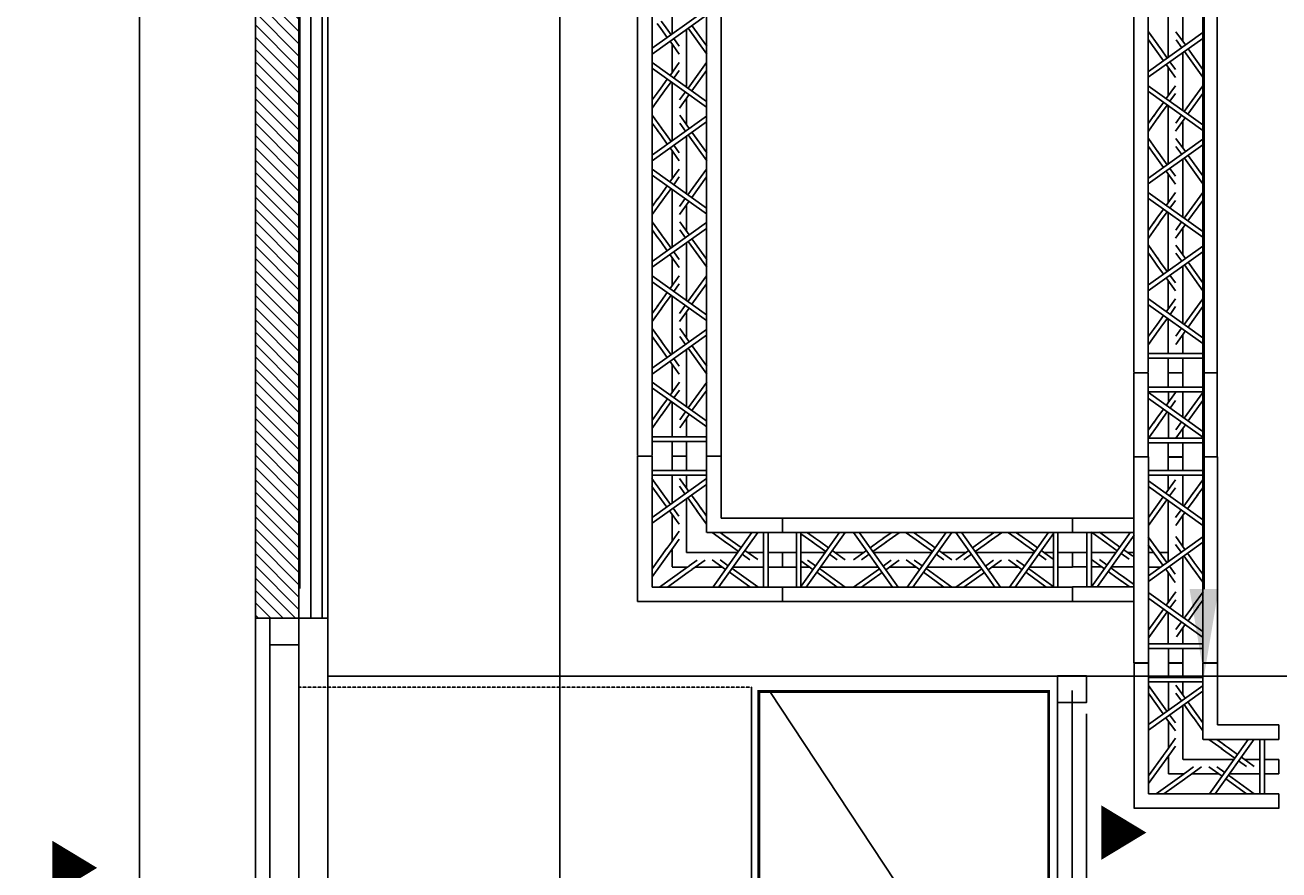
# Model space of a CAD drawing. Extents: x -47397 to 20467, y -13264 to 85154.
# Drawn here: x -45095 to -40769, y 46276 to 49191 of the extents above; entities that cross this region are included whole.
import ezdxf

# ---------------------------------------------------------------- set-up
doc = ezdxf.new("R2010")
doc.units = 0
doc.header["$MEASUREMENT"] = 0
doc.linetypes.add('CACHE', pattern=[0.375, 0.25, -0.125])
doc.linetypes.add('DISCONTINU', pattern=[0.75, 0.5, -0.25])
doc.layers.get('0').update_dxf_attribs({"linetype": 'CONTINUOUS'})
doc.layers.get('DEFPOINTS').update_dxf_attribs({"linetype": 'CONTINUOUS'})
for name, color, linetype in [('04MENUISALU', 4, 'CONTINUOUS'), ('06ISOLATION', 61, 'ISOLATION'), ('06PLATRERIE', 41, 'CONTINUOUS'), ('08RESEAUX', 164, 'CONTINUOUS'), ('09DESENFUMAGE', 7, 'CONTINUOUS'), ('1EDLGROS-OEUVRE', 1, 'CONTINUOUS'), ('1EDLPLATRERIE', 2, 'CONTINUOUS'), ('1EDLPOCHAGE', 244, 'CONTINUOUS'), ('Cotes salle', 210, 'CONTINUOUS'), ('Grill prolyte points', 7, 'CONTINUOUS'), ('Scène', 10, 'CONTINUOUS')]:
    doc.layers.add(name, color=color, linetype=linetype)
doc.styles.add('ROMANS', font='romans.shx', dxfattribs={"width": 0.8, "height": 0.09})
doc.linetypes.add('ISOLATION', pattern='A,0.0001,-0.1,[134,ltypeshp.shx,S=0.1,R=0,X=-0.1,Y=0],-0.2,[134,ltypeshp.shx,S=0.1,R=180,X=0.1,Y=0],-0.1', length=0.4001)
doc.dimstyles.new('SOPH200', dxfattribs={"dimtxt": 0.09, "dimasz": 0.1, "dimexe": 0.05, "dimexo": 0, "dimgap": 0.05, "dimtad": 1, "dimzin": 4, "dimdsep": 46, "dimtxsty": 'ROMANS', "dimcen": 0.09, "dimclrd": 1, "dimclre": 1, "dimclrt": 7, "dimadec": 0, "dimazin": 0, "dimtfac": 1, "dimtmove": 1, "dimatfit": 3, "dimfxl": 1, "dimtolj": 1, "dimtzin": 12, "dimarcsym": 0})

# ---------------------------------------------------------------- blocks, each defined once
blk = doc.blocks.new('Grill X30D LGF')
at = {"color": 9}
for p, q in [((-2420.7, -353.8), (-2420.7, -4353.8)), ((-4132.6, -641.6), (-4132.6, -4641.6)), ((-2708.7, -4177.1), (-2708.7, -2177.1)), ((-2658.7, -2177.1), (-2658.7, -4177.1)), ((-2470.7, -4177.1), (-2470.7, -2177.1)), ((-2420.7, -2353.8), (-2420.7, -4178.6)), ((-4420.6, -4464.9), (-4420.6, -2464.9)), ((-4370.6, -2464.9), (-4370.6, -4464.9)), ((-4182.6, -4464.9), (-4182.6, -2464.9)), ((-4132.6, -2641.6), (-4132.6, -4466.3)), ((-4301.6, -2984.3), (-4301.6, -3185.5)), ((-2589.7, -3064.5), (-2589.7, -3265.6)), ((-4369.9, -3233.7), (-4182.6, -3099.8)), ((-4182.6, -3119.5), (-4370.6, -3253.8)), ((-4340.8, -3165.2), (-4352.9, -3148.4)), ((-4327.8, -3155.9), (-4338.8, -3140.5)), ((-4305.1, -3187.5), (-4327.8, -3155.9)), ((-4182, -3226.5), (-4233, -3155.4)), ((-2539.7, -3209.7), (-2539.7, -3117.9)), ((-4340.8, -3165.2), (-4318.1, -3196.8)), ((-4276.7, -3227), (-4295.8, -3200.4)), ((-4251.6, -3368.8), (-4251.6, -3168.5)), ((-4245.9, -3164.8), (-4182, -3253.8)), ((-2470.7, -3199.7), (-2658.6, -3334.1)), ((-2625.1, -3223.2), (-2658.2, -3177.1)), ((-2657.9, -3313.9), (-2470.6, -3180)), ((-2530.4, -3222.6), (-2563.2, -3176.9)), ((-4308.8, -3209.7), (-4276.9, -3254.2)), ((-4301.6, -3219.9), (-4301.6, -3317.9)), ((-2658, -3204.8), (-2638.1, -3232.5)), ((-2628.9, -3245.4), (-2640.9, -3228.6)), ((-2615.8, -3236.1), (-2626.9, -3220.7)), ((-2593.1, -3267.7), (-2615.8, -3236.1)), ((-2563, -3204.6), (-2543.2, -3232.2)), ((-2470, -3306.7), (-2521.1, -3235.6)), ((-4182.6, -3417.6), (-4370.5, -3283.2)), ((-4308.8, -3327.4), (-4276.8, -3282.8)), ((-4246.7, -3371.9), (-4182.7, -3282.8)), ((-4182.7, -3282.8), (-4182.7, -3252.8)), ((-2628.9, -3245.4), (-2606.2, -3277)), ((-2564.8, -3307.2), (-2583.9, -3280.6)), ((-2539.7, -3448.7), (-2539.7, -3248.7)), ((-2534, -3245), (-2470, -3334)), ((-4369.8, -3303.4), (-4182.5, -3437.2)), ((-4276.7, -3310.1), (-4295.8, -3336.7)), ((-4182.6, -3310.1), (-4233.6, -3381.1)), ((-2596.9, -3289.9), (-2564.9, -3334.4)), ((-2589.7, -3300), (-2589.7, -3398.1)), ((-4340.8, -3371.9), (-4352.9, -3388.6)), ((-4340.8, -3371.9), (-4318.1, -3340.3)), ((-4305.1, -3349.6), (-4327.7, -3381.1)), ((-4301.6, -3352.3), (-4301.6, -3553.4)), ((-2470.9, -3497.7), (-2658.8, -3363.3)), ((-2597.1, -3407.5), (-2565.1, -3363)), ((-2535, -3452), (-2471, -3363)), ((-2471, -3363), (-2471, -3333)), ((-4337, -3394), (-4370.1, -3440.1)), ((-4369.9, -3412.4), (-4350.1, -3384.8)), ((-4327.7, -3381.1), (-4338.8, -3396.5)), ((-4242.9, -3394), (-4276, -3440.1)), ((-4275.8, -3412.4), (-4255.9, -3384.8)), ((-4251.6, -3497.5), (-4251.6, -3405.6)), ((-2658.1, -3383.5), (-2470.8, -3517.4)), ((-2565, -3390.2), (-2584.1, -3416.8)), ((-2470.9, -3390.2), (-2521.9, -3461.2)), ((-2629.1, -3452), (-2641.2, -3468.8)), ((-2629.1, -3452), (-2606.4, -3420.5)), ((-2593.4, -3429.8), (-2616, -3461.2)), ((-2589.7, -3431.9), (-2589.7, -3633.2)), ((-4182.6, -3487.4), (-4370.5, -3621.8)), ((-4337, -3511), (-4370.1, -3464.9)), ((-4369.9, -3492.6), (-4350.1, -3520.2)), ((-4369.8, -3601.6), (-4182.5, -3467.7)), ((-4242.3, -3510.4), (-4275.2, -3464.6)), ((-4275, -3492.3), (-4255.1, -3520)), ((-2625.3, -3474.2), (-2658.4, -3520.2)), ((-2658.2, -3492.5), (-2638.3, -3464.9)), ((-2616, -3461.2), (-2627.1, -3476.6)), ((-2531.2, -3474.2), (-2564.3, -3520.2)), ((-2564.1, -3492.5), (-2544.2, -3464.9)), ((-2539.7, -3578.2), (-2539.7, -3486.1)), ((-4340.8, -3533.1), (-4352.9, -3516.3)), ((-4340.8, -3533.1), (-4318.1, -3564.7)), ((-4327.7, -3523.9), (-4338.8, -3508.5)), ((-4305, -3555.5), (-4327.7, -3523.9)), ((-4251.6, -3736.5), (-4251.6, -3536.5)), ((-4245.9, -3532.8), (-4182, -3621.8)), ((-4182, -3594.4), (-4233, -3523.4)), ((-2625.3, -3591.1), (-2658.4, -3545)), ((-2530.6, -3590.5), (-2563.5, -3544.8)), ((-4308.8, -3577.7), (-4276.8, -3622.2)), ((-4301.6, -3587.7), (-4301.6, -3685.9)), ((-4276.7, -3594.9), (-4295.8, -3568.3)), ((-2470.9, -3567.6), (-2658.8, -3702)), ((-2658.2, -3572.7), (-2638.3, -3600.4)), ((-2658.1, -3681.8), (-2470.8, -3547.9)), ((-2616, -3604), (-2627.1, -3588.6)), ((-2563.3, -3572.4), (-2543.4, -3600.1)), ((-4182.9, -3650.7), (-4182.9, -3620.7)), ((-2629.1, -3613.3), (-2641.2, -3596.5)), ((-2629.1, -3613.3), (-2606.4, -3644.9)), ((-2593.3, -3635.6), (-2616, -3604)), ((-2539.7, -3816.7), (-2539.7, -3616.8)), ((-2534.2, -3612.9), (-2470.2, -3701.9)), ((-2470.3, -3674.6), (-2521.3, -3603.5)), ((-4182.8, -3785.4), (-4370.7, -3651.1)), ((-4370, -3671.3), (-4182.8, -3805.1)), ((-4309.1, -3695.3), (-4277, -3650.7)), ((-4246.9, -3739.7), (-4182.9, -3650.7)), ((-2597.1, -3657.8), (-2565.1, -3702.3)), ((-2589.7, -3667.4), (-2589.7, -3766.6)), ((-2565, -3675.1), (-2584.1, -3648.5)), ((-4341, -3739.7), (-4318.3, -3708.2)), ((-4305.3, -3717.5), (-4327.9, -3749)), ((-4301.6, -3719.6), (-4301.6, -3921)), ((-4276.9, -3677.9), (-4296, -3704.6)), ((-4182.8, -3677.9), (-4233.8, -3749)), ((-2470.9, -3731.5), (-2470.9, -3701.5)), ((-4337.2, -3761.9), (-4370.3, -3808)), ((-4370.1, -3780.3), (-4350.3, -3752.6)), ((-4341, -3739.7), (-4353.1, -3756.5)), ((-4327.9, -3749), (-4339, -3764.4)), ((-4243.1, -3761.9), (-4276.2, -3808)), ((-4276, -3780.3), (-4256.2, -3752.6)), ((-2470.8, -3866.2), (-2658.8, -3731.8)), ((-2658, -3752), (-2470.8, -3885.9)), ((-2597.1, -3776.1), (-2565.1, -3731.5)), ((-2564.9, -3758.7), (-2584, -3785.4)), ((-2534.9, -3820.5), (-2470.9, -3731.5)), ((-2470.8, -3758.7), (-2521.8, -3829.8)), ((-4251.6, -3865.9), (-4251.6, -3773.9)), ((-2629, -3820.5), (-2606.4, -3789)), ((-2593.3, -3798.3), (-2616, -3829.8)), ((-2589.7, -3800.9), (-2589.7, -4001.7)), ((-4337.2, -3878.9), (-4370.3, -3832.8)), ((-4370, -3969.5), (-4182.8, -3835.6)), ((-4242.5, -3878.2), (-4275.4, -3832.5)), ((-2625.2, -3842.7), (-2658.3, -3888.8)), ((-2658.1, -3861.1), (-2638.3, -3833.4)), ((-2629, -3820.5), (-2641.1, -3837.3)), ((-2616, -3829.8), (-2627, -3845.2)), ((-2531.1, -3842.7), (-2564.2, -3888.8)), ((-2564, -3861.1), (-2544.2, -3833.4)), ((-4182.8, -3855.3), (-4370.7, -3989.7)), ((-4370.1, -3860.5), (-4350.3, -3888.1)), ((-4341, -3901), (-4353.1, -3884.2)), ((-4327.9, -3891.8), (-4339, -3876.4)), ((-4305.2, -3923.4), (-4327.9, -3891.8)), ((-4275.2, -3860.2), (-4255.3, -3887.8)), ((-4182.2, -3962.3), (-4233.2, -3891.3)), ((-2539.7, -3946.3), (-2539.7, -3854.4)), ((-4341, -3901), (-4318.3, -3932.6)), ((-4276.9, -3962.8), (-4296, -3936.2)), ((-4251.6, -4104.4), (-4251.6, -3904.5)), ((-4246.1, -3900.7), (-4182.2, -3989.7)), ((-2470.8, -3936.1), (-2658.8, -4070.5)), ((-2625.2, -3959.6), (-2658.3, -3913.6)), ((-2658, -4050.3), (-2470.8, -3916.4)), ((-2530.5, -3959), (-2563.4, -3913.3)), ((-4309, -3945.5), (-4277, -3990)), ((-4301.6, -3955.2), (-4301.6, -4054.3)), ((-2658.1, -3941.3), (-2638.3, -3968.9)), ((-2629, -3981.8), (-2641.1, -3965)), ((-2616, -3972.6), (-2627, -3957.1)), ((-2593.3, -4004.1), (-2616, -3972.6)), ((-2563.2, -3941), (-2543.3, -3968.6)), ((-2470.2, -4043.1), (-2521.2, -3972)), ((-4182.7, -4154), (-4370.7, -4019.6)), ((-4309, -4063.8), (-4277, -4019.3)), ((-4246.8, -4108.3), (-4182.9, -4019.3)), ((-4182.9, -4019.3), (-4182.9, -3989.3)), ((-2629, -3981.8), (-2606.3, -4013.4)), ((-2564.9, -4043.6), (-2584, -4017)), ((-2539.7, -4110.9), (-2539.7, -3985.5)), ((-2534.1, -3981.4), (-2470.2, -4070.5)), ((-4370, -4039.8), (-4182.7, -4173.7)), ((-4276.8, -4046.5), (-4296, -4073.1)), ((-4182.7, -4046.5), (-4233.8, -4117.5)), ((-2597, -4026.3), (-2565.1, -4070.8)), ((-2589.7, -4036.4), (-2589.7, -4111.1)), ((-4340.9, -4108.3), (-4353, -4125.1)), ((-4340.9, -4108.3), (-4318.3, -4076.7)), ((-4305.3, -4086), (-4327.9, -4117.5)), ((-4301.6, -4088.6), (-4301.6, -4289.5)), ((-2470.2, -4233), (-2658.1, -4098.7)), ((-2596.4, -4142.9), (-2564.4, -4098.3)), ((-2534.3, -4187.3), (-2470.3, -4098.3)), ((-4337.2, -4130.5), (-4370.3, -4176.5)), ((-4370.1, -4148.8), (-4350.2, -4121.2)), ((-4327.9, -4117.5), (-4338.9, -4132.9)), ((-4243.1, -4130.5), (-4276.2, -4176.5)), ((-4276, -4148.8), (-4256.1, -4121.2)), ((-4251.6, -4234.1), (-4251.6, -4142.1)), ((-2657.8, -4128.2), (-2658.7, -4128.2)), ((-2657.8, -4144.2), (-2658.7, -4144.2)), ((-2657.4, -4118.8), (-2470.1, -4252.7)), ((-2589.7, -4111.1), (-2589.7, -4134)), ((-2564.3, -4125.5), (-2583.4, -4152.2)), ((-2539.7, -4110.9), (-2539.7, -4182.9)), ((-2470.2, -4125.5), (-2521.2, -4196.6)), ((-2708.7, -4177.1), (-2708.7, -4351.6)), ((-2658.7, -4177.1), (-2658.7, -4351.6)), ((-2628.4, -4187.3), (-2640.5, -4204.1)), ((-2628.4, -4187.3), (-2605.7, -4155.8)), ((-2592.7, -4165.1), (-2615.3, -4196.6)), ((-2589.9, -4167.1), (-2589.9, -4287.8)), ((-2470.7, -4177.1), (-2470.7, -4353.1)), ((-4182.7, -4223.9), (-4370.7, -4358.2)), ((-4337.2, -4247.4), (-4370.3, -4201.3)), ((-4370.1, -4229), (-4350.2, -4256.7)), ((-4370, -4338.1), (-4182.7, -4204.2)), ((-4242.5, -4246.8), (-4275.3, -4201)), ((-4275.1, -4228.7), (-4255.3, -4256.4)), ((-2624.6, -4209.5), (-2657.7, -4255.6)), ((-2657.5, -4227.9), (-2637.6, -4200.2)), ((-2615.3, -4196.6), (-2626.4, -4212)), ((-2530.5, -4209.5), (-2563.6, -4255.6)), ((-2563.4, -4227.9), (-2543.5, -4200.2)), ((-2539.6, -4223.1), (-2539.6, -4287.8)), ((-4340.9, -4269.6), (-4353, -4252.8)), ((-4340.9, -4269.6), (-4318.2, -4301.1)), ((-4327.9, -4260.3), (-4338.9, -4244.9)), ((-4305.2, -4291.9), (-4327.9, -4260.3)), ((-4251.6, -4398.7), (-4251.6, -4273.3)), ((-4246.1, -4269.2), (-4182.1, -4358.2)), ((-4182.1, -4330.8), (-4233.2, -4259.8)), ((-4309, -4314.1), (-4277, -4358.6)), ((-4301.6, -4324.1), (-4301.6, -4398.9)), ((-4276.8, -4331.4), (-4296, -4304.7)), ((-2657.8, -4287.5), (-2470.8, -4287.5)), ((-2470.7, -4303.5), (-2657.8, -4303.5)), ((-2589.7, -4303.5), (-2589.7, -4353.5)), ((-2539.7, -4353.5), (-2539.7, -4303.5)), ((-2658.7, -4353.5), (-2708.7, -4353.5)), ((-2708.7, -4353.8), (-2658.7, -4353.8)), ((-2708.7, -4643.5), (-2708.7, -4353.8)), ((-2658.7, -4353.8), (-2658.7, -4643.5)), ((-2589.7, -4353.5), (-2539.7, -4353.5)), ((-2539.7, -4353.8), (-2589.7, -4353.8)), ((-2589.7, -4353.8), (-2589.7, -4403.3)), ((-2539.7, -4403.3), (-2539.7, -4353.8)), ((-2420.7, -4353.5), (-2470.7, -4353.5)), ((-2470.7, -4353.8), (-2420.7, -4353.8)), ((-2470.7, -4643.5), (-2470.7, -4353.8)), ((-2420.7, -4353.8), (-2420.7, -4643.5)), ((-4182.1, -4520.8), (-4370, -4386.4)), ((-4369.3, -4406.6), (-4182.1, -4540.5)), ((-4308.3, -4430.6), (-4276.3, -4386.1)), ((-4301.6, -4398.9), (-4301.6, -4421.8)), ((-4251.6, -4398.7), (-4251.6, -4470.7)), ((-4246.2, -4475.1), (-4182.2, -4386.1)), ((-2657.8, -4403.4), (-2470.8, -4403.4)), ((-2470.6, -4421.6), (-2470.6, -4391.6)), ((-4369.7, -4415.9), (-4370.6, -4415.9)), ((-4369.7, -4431.9), (-4370.6, -4431.9)), ((-4340.3, -4475.1), (-4317.6, -4443.6)), ((-4304.6, -4452.9), (-4327.2, -4484.3)), ((-4301.8, -4454.9), (-4301.8, -4575.6)), ((-4276.2, -4413.3), (-4295.3, -4439.9)), ((-4182.1, -4413.3), (-4233.1, -4484.3)), ((-2470.5, -4556.3), (-2658.4, -4421.9)), ((-2470.7, -4419.4), (-2657.8, -4419.4)), ((-2657.7, -4442.1), (-2470.5, -4576)), ((-2596.8, -4466.1), (-2564.7, -4421.6)), ((-2589.4, -4419.6), (-2589.4, -4456.2)), ((-2564.6, -4448.8), (-2583.7, -4475.4)), ((-2539.4, -4419.6), (-2539.4, -4506.9)), ((-2534.6, -4510.6), (-2470.6, -4421.6)), ((-2470.5, -4448.8), (-2521.5, -4519.8)), ((-4420.6, -4464.9), (-4420.6, -4639.3)), ((-4370.6, -4464.9), (-4370.6, -4639.3)), ((-4336.5, -4497.3), (-4369.6, -4543.3)), ((-4369.4, -4515.6), (-4349.6, -4488)), ((-4340.3, -4475.1), (-4352.4, -4491.9)), ((-4327.2, -4484.3), (-4338.3, -4499.7)), ((-4242.4, -4497.3), (-4275.5, -4543.3)), ((-4275.3, -4515.6), (-4255.5, -4488)), ((-4182.6, -4464.9), (-4182.6, -4640.9)), ((-2628.7, -4510.6), (-2606, -4479.1)), ((-2593, -4488.4), (-2615.6, -4519.8)), ((-2589.4, -4491.4), (-2589.4, -4579.5)), ((-4251.6, -4510.9), (-4251.6, -4575.6)), ((-2624.9, -4532.8), (-2658, -4578.8)), ((-2657.8, -4551.1), (-2638, -4523.5)), ((-2628.7, -4510.6), (-2640.8, -4527.4)), ((-2615.6, -4519.8), (-2626.7, -4535.2)), ((-2530.8, -4532.8), (-2563.9, -4578.8)), ((-2563.7, -4551.1), (-2543.9, -4523.5)), ((-4369.7, -4575.2), (-4182.7, -4575.2)), ((-2470.7, -4579.4), (-2657.8, -4579.4)), ((-2539.4, -4545), (-2539.4, -4579.5)), ((-4182.6, -4591.2), (-4369.7, -4591.2)), ((-4301.6, -4591.3), (-4301.6, -4641.2)), ((-4251.6, -4641.2), (-4251.6, -4591.3)), ((-2657.8, -4595.4), (-2470.8, -4595.4)), ((-2589.7, -4644.9), (-2589.7, -4595.4)), ((-2539.7, -4595.4), (-2539.7, -4644.9)), ((-4370.5, -4641.6), (-4420.7, -4641.6)), ((-4420.6, -5142.8), (-4420.6, -4641.2)), ((-4370.6, -4641.2), (-4420.6, -4641.2)), ((-4370.5, -4641.6), (-4420, -4641.6)), ((-4370.6, -4641.7), (-4370.6, -5093)), ((-4301.6, -4641.2), (-4251.6, -4641.2)), ((-4301.6, -4641.4), (-4251.6, -4641.4)), ((-4301.6, -4690.9), (-4301.6, -4641.4)), ((-4251.7, -4641.6), (-4301.5, -4641.6)), ((-4251.6, -4641.4), (-4251.6, -4690.9)), ((-4132.8, -4641.6), (-4182.7, -4641.6)), ((-4132.6, -4641.2), (-4182.6, -4641.2)), ((-4182.6, -4905), (-4182.6, -4641.7)), ((-4132.6, -4641.7), (-4132.6, -4855.3)), ((-2658.5, -4644.3), (-2708.6, -4644.3)), ((-2708.3, -5354.3), (-2708.3, -4643.8)), ((-2708.3, -4644.3), (-2659.3, -4644.3)), ((-2658.3, -4643.8), (-2658.3, -5354.3)), ((-2590, -4644.3), (-2539.3, -4644.3)), ((-2539.4, -4644.5), (-2589.9, -4644.5)), ((-2589.7, -4690.7), (-2589.7, -4644.5)), ((-2539.3, -4690.7), (-2539.3, -4644.5)), ((-2470.3, -5353.9), (-2470.3, -4643.8)), ((-2419.9, -4644.3), (-2470, -4644.3)), ((-2470, -4644.3), (-2421, -4644.3)), ((-2420.3, -5354.3), (-2420.3, -4643.8)), ((-4370.6, -4707), (-4183.5, -4707)), ((-4183.5, -4691), (-4370.5, -4691)), ((-4301.5, -4802.9), (-4301.5, -4706.9)), ((-4251.7, -4753), (-4251.7, -4706.9)), ((-4183.5, -4691), (-4182.6, -4691)), ((-4183.5, -4707), (-4182.6, -4707)), ((-2658.3, -4707.3), (-2471.2, -4707.3)), ((-2471.2, -4691.3), (-2658.2, -4691.3)), ((-2589.8, -4757.9), (-2589.8, -4707.8)), ((-2539.8, -4811.5), (-2539.8, -4707.8)), ((-4307, -4807.7), (-4371, -4718.7)), ((-4371, -4746.1), (-4319.9, -4817.1)), ((-4183.1, -4738.8), (-4370.4, -4872.7)), ((-4370.3, -4853), (-4182.4, -4718.7)), ((-4276.2, -4745.5), (-4257.1, -4772.2)), ((-4244.1, -4762.8), (-4276.1, -4718.3)), ((-2471.1, -4860.1), (-2658.3, -4726.2)), ((-2658.3, -4745.9), (-2470.4, -4880.2)), ((-2598, -4769.4), (-2564.9, -4723.3)), ((-2565.1, -4751), (-2585, -4778.7)), ((-2503.9, -4769.4), (-2470.8, -4723.3)), ((-2471, -4751), (-2490.8, -4778.7)), ((-4251.7, -4974.1), (-4251.7, -4788.3)), ((-4247.9, -4785), (-4225.2, -4816.6)), ((-4212.1, -4807.3), (-4234.8, -4775.8)), ((-2658.3, -4853.4), (-2607.3, -4782.3)), ((-2594.2, -4791.6), (-2658.2, -4880.6)), ((-2589.8, -5004.9), (-2589.8, -4795.2)), ((-2535.8, -4813.8), (-2513.2, -4782.3)), ((-2500.1, -4791.6), (-2522.8, -4823.1)), ((-2513.2, -4782.3), (-2502.1, -4766.9)), ((-2500.1, -4791.6), (-2488, -4774.8)), ((-4310.6, -4830.1), (-4277.8, -4875.9)), ((-4301.5, -4934.1), (-4301.5, -4842.8)), ((-4277.9, -4848.2), (-4297.8, -4820.5)), ((-4225.2, -4816.6), (-4214.1, -4832)), ((-4215.9, -4829.5), (-4182.8, -4875.6)), ((-4212.1, -4807.3), (-4200.1, -4824.1)), ((-4183, -4847.9), (-4202.9, -4820.2)), ((-2564.2, -4853.4), (-2545.1, -4826.7)), ((-2532.1, -4836), (-2564.1, -4880.6)), ((-4132.5, -4855), (-3920.7, -4855)), ((-3920.7, -4905.3), (-3920.7, -4855)), ((-3920.7, -4855), (-3920.7, -4905)), ((-3920.1, -4855.1), (-2920.7, -4855.1)), ((-2920.7, -4904.7), (-2920.7, -4854.7)), ((-2920.7, -4855.1), (-2708, -4855.1)), ((-2920.7, -4855.1), (-2920.7, -4905.1)), ((-2539.8, -4952.4), (-2539.8, -4846.4)), ((-4310, -4946.4), (-4276.9, -4900.4)), ((-4277.1, -4928.1), (-4297, -4955.7)), ((-3920.7, -4905), (-4182.2, -4905)), ((-4117, -4938.2), (-4163, -4905.1)), ((-4026.3, -4905.4), (-4160.2, -5092.7)), ((-4140.5, -5092.7), (-4006.1, -4904.7)), ((-4135.3, -4905.3), (-4107.7, -4925.2)), ((-4094.8, -4934.5), (-4111.6, -4922.4)), ((-3986.2, -5093), (-3986.2, -4905.8)), ((-3970.2, -4905.8), (-3970.2, -5092.8)), ((-2920.7, -4905.1), (-3921, -4905.1)), ((-3872.9, -4906), (-3872.9, -5093)), ((-3856.9, -4906), (-3856.9, -4905.1)), ((-3856.9, -5093.1), (-3856.9, -4906)), ((-3815.7, -4938.7), (-3856.9, -4909.1)), ((-3725.1, -4905.9), (-3856.6, -5090)), ((-3839.3, -5093.1), (-3704.9, -4905.2)), ((-3834.1, -4905.8), (-3806.5, -4925.7)), ((-3793.6, -4934.9), (-3810.4, -4922.9)), ((-3541.2, -5093.1), (-3675.5, -4905.2)), ((-3655.4, -4905.9), (-3521.5, -5093.1)), ((-3586.9, -4934.9), (-3570.1, -4922.8)), ((-3546.3, -4905.8), (-3574, -4925.6)), ((-3564.7, -4938.7), (-3518.6, -4905.6)), ((-3447.8, -4938.7), (-3493.8, -4905.6)), ((-3357.1, -4905.9), (-3491, -5093.1)), ((-3471.3, -5093.1), (-3336.9, -4905.2)), ((-3466.1, -4905.8), (-3438.5, -4925.6)), ((-3425.6, -4934.9), (-3442.4, -4922.8)), ((-3188, -5093.1), (-3322.3, -4905.2)), ((-3302.2, -4905.9), (-3168.3, -5093.1)), ((-3233.7, -4934.9), (-3216.9, -4922.8)), ((-3193.1, -4905.8), (-3220.8, -4925.6)), ((-3211.5, -4938.7), (-3165.4, -4905.6)), ((-3094.6, -4938.7), (-3140.6, -4905.6)), ((-3003.9, -4905.9), (-3137.8, -5093.1)), ((-3118.1, -5093.1), (-2986, -4908.3)), ((-3112.9, -4905.8), (-3085.3, -4925.6)), ((-3072.4, -4934.9), (-3089.2, -4922.8)), ((-2986.2, -4906), (-2986.2, -4905.1)), ((-2986.2, -5093.1), (-2986.2, -4906)), ((-2983.8, -4905.2), (-2983.7, -4905.2)), ((-2921, -4905.1), (-2983.6, -4905.1)), ((-2970.3, -4906), (-2970.3, -4905.1)), ((-2970.2, -4906), (-2970.2, -5093)), ((-2708, -4904.7), (-2920.7, -4904.7)), ((-2920.4, -4904.7), (-2722.7, -4904.7)), ((-2871.1, -5091.9), (-2871.1, -4904.9)), ((-2855.1, -4904.7), (-2855.1, -5091.9)), ((-2765.6, -4968.2), (-2854.7, -4904.2)), ((-2719.9, -4904.1), (-2854.3, -5092)), ((-2834.1, -5091.3), (-2707.2, -4913.7)), ((-2827.5, -4904.1), (-2756.4, -4955.1)), ((-2595, -5008.6), (-2658.9, -4919.6)), ((-2658.3, -5054), (-2470.4, -4919.6)), ((-2532.1, -4963.8), (-2564.1, -4919.2)), ((-4370.6, -5093), (-4370.6, -4944.8)), ((-4370.4, -5030.4), (-4319.3, -4959.4)), ((-4306.2, -4968.6), (-4370.2, -5057.6)), ((-4310, -4946.4), (-4320.1, -4960.4)), ((-4297, -4955.7), (-4308, -4971.2)), ((-4301.5, -4972.5), (-4301.5, -4962)), ((-4301.5, -5023.8), (-4301.5, -4972.5)), ((-4075.6, -4974), (-4251.6, -4974)), ((-4104, -4947.5), (-4119.4, -4936.5)), ((-4072.6, -4970.1), (-4104, -4947.5)), ((-4094.8, -4934.5), (-4063.3, -4957.1)), ((-4050.3, -4966.4), (-4005.8, -4998.4)), ((-3986.5, -4974), (-4040.3, -4974)), ((-3952.1, -4974), (-3970.2, -4974)), ((-3920.7, -4974), (-3970.1, -4974)), ((-3886, -4974.1), (-3920.8, -4974.1)), ((-3920.7, -5024.2), (-3920.7, -4973.8)), ((-3920.7, -5024), (-3920.7, -4974)), ((-3872.7, -4974.1), (-3886, -4974.1)), ((-3774, -4974.1), (-3856.9, -4974.1)), ((-3802.8, -4948), (-3818.2, -4936.9)), ((-3771.3, -4970.6), (-3802.8, -4948)), ((-3793.6, -4934.9), (-3762, -4957.6)), ((-3749.1, -4966.9), (-3704.5, -4998.9)), ((-3641.6, -4974.1), (-3739.7, -4974.1)), ((-3631.4, -4966.9), (-3675.9, -4998.9)), ((-3586.9, -4934.9), (-3618.5, -4957.6)), ((-3609.2, -4970.7), (-3577.6, -4948)), ((-3406, -4974.1), (-3607.2, -4974.1)), ((-3577.6, -4948), (-3562.2, -4936.9)), ((-3434.8, -4948), (-3450.2, -4936.9)), ((-3403.4, -4970.6), (-3434.8, -4948)), ((-3425.6, -4934.9), (-3394.1, -4957.6)), ((-3381.1, -4966.9), (-3336.6, -4998.9)), ((-3287.6, -4974.1), (-3371.1, -4974.1)), ((-3288.2, -4974.1), (-3336.4, -4974.1)), ((-3278.2, -4966.9), (-3322.7, -4998.9)), ((-3273.1, -4974.1), (-3273.2, -4974.1)), ((-3233.7, -4934.9), (-3265.3, -4957.6)), ((-3256, -4970.7), (-3224.4, -4948)), ((-3052.1, -4974.1), (-3253.3, -4974.1)), ((-3052.1, -4974.1), (-3236.3, -4974.1)), ((-3224.4, -4948), (-3209, -4936.9)), ((-3081.6, -4948), (-3097, -4936.9)), ((-3050.2, -4970.6), (-3081.6, -4948)), ((-3072.4, -4934.9), (-3040.8, -4957.6)), ((-3033, -4974.1), (-3033, -4974.1)), ((-3027.9, -4966.9), (-2986.3, -4996.8)), ((-3000.9, -4974.1), (-3018.4, -4974.1)), ((-2986.3, -4974.1), (-3000.9, -4974.1)), ((-2952.1, -4974.1), (-2970.2, -4974.1)), ((-2920.7, -4974.1), (-2970.1, -4974.1)), ((-2920.7, -4973.7), (-2920.7, -5023.7)), ((-2871.2, -4973.7), (-2920.7, -4973.7)), ((-2920.7, -5024.1), (-2920.7, -4974.1)), ((-2889.2, -4973.7), (-2871.2, -4973.7)), ((-2855.3, -4974.1), (-2769.3, -4974.1)), ((-2743.5, -4964.4), (-2712.4, -4986.7)), ((-2731.1, -4974.1), (-2708.1, -4974.1)), ((-2658.9, -4947), (-2607.9, -5018)), ((-2658.4, -4974.1), (-2640, -4974.1)), ((-2471.1, -4939.8), (-2658.3, -5073.7)), ((-2619.4, -4974.1), (-2589.6, -4974.1)), ((-2564.2, -4946.5), (-2545.1, -4973.1)), ((-4215.2, -5000.3), (-4242.9, -5020.1)), ((-4233.3, -5032.9), (-4187.5, -5000.1)), ((-4117, -5032.3), (-4163, -4999.2)), ((-4135.3, -4999.4), (-4107.7, -5019.3)), ((-4033, -4998.6), (-4059.6, -4979.4)), ((-3815.7, -5032.8), (-3857.6, -5002.7)), ((-3834.1, -4999.9), (-3806.5, -5019.8)), ((-3731.8, -4999), (-3758.4, -4979.9)), ((-3648.7, -4999), (-3622.1, -4979.9)), ((-3546, -5000.7), (-3573.7, -5020.6)), ((-3564.1, -5033.4), (-3518.4, -5000.5)), ((-3447.8, -5032.8), (-3493.8, -4999.7)), ((-3466.1, -4999.9), (-3438.5, -5019.7)), ((-3363.8, -4999), (-3390.4, -4979.9)), ((-3295.5, -4999), (-3268.9, -4979.9)), ((-3192.8, -5000.7), (-3220.5, -5020.6)), ((-3210.9, -5033.4), (-3165.1, -5000.5)), ((-3094.6, -5032.8), (-3140.6, -4999.7)), ((-3112.9, -4999.9), (-3085.3, -5019.7)), ((-3010.6, -4999), (-3037.2, -4979.9)), ((-2810.1, -5030.3), (-2854.7, -4998.3)), ((-2827.5, -4998.2), (-2800.8, -5017.3)), ((-2725.1, -4997.3), (-2752.7, -4977.4)), ((-2539.8, -5197), (-2539.8, -4988.5)), ((-2535.9, -4985.9), (-2513.2, -5017.5)), ((-2500.1, -5008.3), (-2522.8, -4976.7)), ((-2513.2, -5017.5), (-2502.1, -5032.9)), ((-2490.8, -5021.2), (-2501, -5007)), ((-4255.7, -5029.3), (-4344.7, -5093.3)), ((-4317.4, -5093.3), (-4246.3, -5042.2)), ((-4260.5, -5023.9), (-4301.8, -5023.9)), ((-4260.5, -5023.9), (-4248.2, -5023.9)), ((-4255.7, -5029.3), (-4241.9, -5019.5)), ((-4246.3, -5042.2), (-4232.5, -5032.4)), ((-4129.3, -5023.9), (-4220.6, -5023.9)), ((-4033, -5092.7), (-4104, -5041.6)), ((-4094.8, -5028.6), (-4005.8, -5092.5)), ((-3986.5, -5023.9), (-4090.9, -5023.9)), ((-3952.1, -5024), (-3970.2, -5024)), ((-3970.1, -5024), (-3920.7, -5024)), ((-3886, -5024.1), (-3920.8, -5024.1)), ((-3886, -5024.1), (-3872.7, -5024.1)), ((-3856.9, -5024.1), (-3827.3, -5024.1)), ((-3731.8, -5093.2), (-3802.8, -5042.1)), ((-3793.6, -5029), (-3704.5, -5093)), ((-3790.5, -5024.1), (-3590.2, -5024.1)), ((-3586.5, -5029.8), (-3675.5, -5093.7)), ((-3648.2, -5093.7), (-3577.1, -5042.7)), ((-3550.7, -5024.1), (-3460.2, -5024.1)), ((-3363.8, -5093.1), (-3434.8, -5042.1)), ((-3425.6, -5029), (-3336.6, -5093)), ((-3421.6, -5024.1), (-3238.2, -5024.1)), ((-3233.3, -5029.8), (-3322.3, -5093.7)), ((-3295, -5093.7), (-3223.9, -5042.7)), ((-3237.6, -5024.1), (-3253.9, -5024.1)), ((-3106.8, -5024.1), (-3196.9, -5024.1)), ((-3180.9, -5024.1), (-3106.2, -5024.1)), ((-3010.6, -5093.1), (-3081.6, -5042.1)), ((-3072.4, -5029), (-2983.4, -5093)), ((-2986.3, -5024.1), (-3068.4, -5024.1)), ((-3051.6, -5024.1), (-2986.3, -5024.1)), ((-2952.1, -5024.1), (-2970.2, -5024.1)), ((-2970.2, -5024.1), (-2952.1, -5024.1)), ((-2970.1, -5024.1), (-2920.7, -5024.1)), ((-2920.7, -5023.7), (-2871.2, -5023.7)), ((-2889.2, -5023.7), (-2871.2, -5023.7)), ((-2855.3, -5023.8), (-2819, -5023.8)), ((-2765.6, -5062.3), (-2797.2, -5039.6)), ((-2787.9, -5026.6), (-2756.4, -5049.2)), ((-2785.5, -5023.8), (-2708.1, -5023.8)), ((-2767, -5061.3), (-2750.2, -5073.4)), ((-2756.4, -5049.2), (-2741, -5060.3)), ((-2743.5, -5058.5), (-2714, -5079.7)), ((-2658.4, -5024), (-2616.7, -5024)), ((-2598.6, -5031), (-2565.7, -5076.8)), ((-2589.8, -5147), (-2589.8, -5043.3)), ((-2565.9, -5049.1), (-2585.8, -5021.4)), ((-2503.9, -5030.4), (-2470.8, -5076.5)), ((-2471, -5048.8), (-2490.8, -5021.2)), ((-4370.7, -5093), (-3920.7, -5093)), ((-3921, -5093), (-4118.6, -5093)), ((-3921.8, -5093.1), (-2920.7, -5093.1)), ((-3920.7, -5143.1), (-3920.7, -5092.6)), ((-3920.7, -5093), (-3920.7, -5143)), ((-3856.6, -5090), (-3856.9, -5090.3)), ((-3704.5, -5093), (-3674.5, -5093)), ((-3137.7, -5093.1), (-3152.7, -5093.1)), ((-2921, -5093.1), (-3118.6, -5093.1)), ((-2920.7, -5092.7), (-2708.1, -5092.7)), ((-2920.7, -5142.7), (-2920.7, -5092.7)), ((-2920.7, -5093.1), (-2920.7, -5143.1)), ((-2725.1, -5091.4), (-2752.7, -5071.6)), ((-2725.1, -5091.4), (-2723.4, -5092.7)), ((-2714, -5079.7), (-2708.1, -5084.2)), ((-3920.7, -5142.6), (-4420.9, -5142.6)), ((-4370.6, -5142.8), (-4420.6, -5142.8)), ((-2920.7, -5143.1), (-3921.8, -5143.1)), ((-2920.7, -5143.1), (-3920.7, -5143.1)), ((-2708.8, -5142.7), (-2920.7, -5142.7)), ((-2708.7, -5143.1), (-2708.7, -5142.4)), ((-2708.1, -5143.1), (-2708.4, -5143.1)), ((-2658.3, -5137.2), (-2658.3, -5122.2)), ((-2469.9, -5246.7), (-2657.2, -5112.8)), ((-2657.1, -5132.5), (-2472.3, -5264.6)), ((-2596.8, -5156), (-2563.7, -5110)), ((-2563.9, -5137.7), (-2583.8, -5165.3)), ((-2502.7, -5156), (-2469.6, -5110)), ((-2469.8, -5137.7), (-2489.7, -5165.3)), ((-2658.3, -5353.9), (-2658.3, -5156.3)), ((-2657.2, -5240), (-2606.1, -5169)), ((-2593.1, -5178.2), (-2657, -5267.2)), ((-2589.8, -5289.1), (-2589.8, -5181.9)), ((-2534.6, -5200.4), (-2512, -5169)), ((-2498.9, -5178.2), (-2521.6, -5209.7)), ((-2512, -5169), (-2501.7, -5154.6)), ((-2498.9, -5178.2), (-2486.9, -5161.4)), ((-2563.1, -5240), (-2543.9, -5213.4)), ((-2530.9, -5222.7), (-2560.8, -5264.3)), ((-2539.8, -5289.1), (-2539.8, -5235.5)), ((-2539.3, -5241.9), (-2539.3, -5241.9)), ((-2658.3, -5288.7), (-2471.2, -5288.7)), ((-2471.2, -5304.7), (-2658.2, -5304.7)), ((-2589.3, -5322.8), (-2589.3, -5304.7)), ((-2589.3, -5304.7), (-2589.3, -5322.8)), ((-2589.3, -5304.8), (-2589.3, -5354.3)), ((-2539.3, -5322.8), (-2539.3, -5304.7)), ((-2539.3, -5354.3), (-2539.3, -5304.8)), ((-2471.2, -5288.7), (-2470.3, -5288.7)), ((-2471.2, -5304.6), (-2470.3, -5304.6)), ((-2470.4, -5291.1), (-2470.4, -5291.2)), ((-2470.3, -5353.9), (-2470.3, -5291.3)), ((-2658.3, -5354.3), (-2708.3, -5354.3)), ((-2657.8, -5355.4), (-2708, -5355.4)), ((-2707.9, -5856.5), (-2707.9, -5354.9)), ((-2657.8, -5355.4), (-2707.2, -5355.4)), ((-2657.9, -5355.4), (-2657.9, -5806.7)), ((-2589.3, -5354.3), (-2539.3, -5354.3)), ((-2588.9, -5355.1), (-2538.9, -5355.1)), ((-2588.9, -5404.6), (-2588.9, -5355.1)), ((-2538.9, -5355.4), (-2588.8, -5355.4)), ((-2538.9, -5355.1), (-2538.9, -5404.6)), ((-2420.3, -5354.3), (-2470.3, -5354.3)), ((-2420.1, -5355.4), (-2469.9, -5355.4)), ((-2469.9, -5618.7), (-2469.9, -5355.4)), ((-2419.9, -5355.4), (-2419.9, -5569)), ((-2470.8, -5404.7), (-2657.8, -5404.7)), ((-2470.8, -5404.7), (-2469.9, -5404.7)), ((-2594.3, -5521.4), (-2658.2, -5432.4)), ((-2657.9, -5420.7), (-2470.8, -5420.7)), ((-2657.6, -5566.8), (-2469.7, -5432.4)), ((-2588.8, -5516.6), (-2588.8, -5420.7)), ((-2531.4, -5476.6), (-2563.4, -5432)), ((-2538.9, -5466.7), (-2538.9, -5420.7)), ((-2470.8, -5420.7), (-2469.9, -5420.7)), ((-2658.2, -5459.8), (-2607.2, -5530.8)), ((-2470.4, -5452.6), (-2657.6, -5586.5)), ((-2563.5, -5459.3), (-2544.4, -5485.9)), ((-2499.4, -5521.1), (-2522.1, -5489.5)), ((-2871.9, -5769.4), (-2871.9, -5530.5)), ((-2565.2, -5561.9), (-2585.1, -5534.2)), ((-2538.9, -5687.8), (-2538.9, -5502)), ((-2535.2, -5498.7), (-2512.5, -5530.3)), ((-2512.5, -5530.3), (-2501.4, -5545.7)), ((-2499.4, -5521.1), (-2487.3, -5537.9)), ((-2470.3, -5561.6), (-2490.1, -5534)), ((-2597.9, -5543.8), (-2565, -5589.6)), ((-2588.8, -5647.8), (-2588.8, -5556.5)), ((-2503.2, -5543.2), (-2470.1, -5589.3)), ((-2419.8, -5568.7), (-2207.9, -5568.7)), ((-2207.9, -5568.7), (-2207.9, -5618.7)), ((-2597.3, -5660.2), (-2564.2, -5614.1)), ((-2207.9, -5618.7), (-2469.5, -5618.7)), ((-2404.2, -5651.9), (-2450.3, -5618.9)), ((-2313.6, -5619.1), (-2447.4, -5806.4)), ((-2427.8, -5806.4), (-2293.4, -5618.4)), ((-2422.6, -5619), (-2395, -5638.9)), ((-2273.5, -5806.7), (-2273.5, -5619.6)), ((-2257.5, -5619.6), (-2257.5, -5806.6)), ((-2657.9, -5806.7), (-2657.9, -5658.5)), ((-2597.3, -5660.2), (-2607.3, -5674.1)), ((-2564.4, -5641.8), (-2584.2, -5669.4)), ((-2391.3, -5661.2), (-2406.7, -5650.2)), ((-2382.1, -5648.2), (-2398.9, -5636.1)), ((-2359.8, -5683.9), (-2391.3, -5661.2)), ((-2382.1, -5648.2), (-2350.5, -5670.8)), ((-2657.6, -5744.2), (-2606.6, -5673.1)), ((-2593.5, -5682.4), (-2657.5, -5771.4)), ((-2584.2, -5669.4), (-2595.3, -5684.9)), ((-2588.8, -5686.2), (-2588.8, -5675.7)), ((-2588.8, -5737.6), (-2588.8, -5686.2)), ((-2362.8, -5687.7), (-2538.8, -5687.7)), ((-2320.3, -5712.3), (-2346.9, -5693.1)), ((-2337.6, -5680.1), (-2293, -5712.1)), ((-2273.8, -5687.7), (-2327.5, -5687.7)), ((-2207.9, -5687.7), (-2257.4, -5687.7)), ((-2239.4, -5687.7), (-2257.4, -5687.7)), ((-2207.9, -5737.7), (-2207.9, -5687.7)), ((-2543, -5743.1), (-2632, -5807)), ((-2547.8, -5737.6), (-2589.1, -5737.6)), ((-2547.8, -5737.6), (-2535.5, -5737.6)), ((-2543, -5743.1), (-2529.2, -5733.2)), ((-2533.6, -5756), (-2519.8, -5746.1)), ((-2502.5, -5714), (-2530.2, -5733.9)), ((-2520.6, -5746.7), (-2474.8, -5713.8)), ((-2416.6, -5737.6), (-2507.9, -5737.6)), ((-2404.2, -5746.1), (-2450.3, -5713)), ((-2422.6, -5713.2), (-2395, -5733)), ((-2382.1, -5742.3), (-2293, -5806.3)), ((-2273.8, -5737.6), (-2378.2, -5737.6)), ((-2257.4, -5737.7), (-2207.9, -5737.7)), ((-2239.4, -5737.7), (-2257.4, -5737.7)), ((-2604.6, -5807), (-2533.6, -5756)), ((-2320.3, -5806.4), (-2391.3, -5755.4)), ((-2658, -5806.7), (-2207.9, -5806.7)), ((-2208.2, -5806.7), (-2405.9, -5806.7)), ((-2207.9, -5806.7), (-2207.9, -5856.7)), ((-2207.9, -5856.3), (-2708.2, -5856.3)), ((-2657.9, -5856.5), (-2707.9, -5856.5))]:
    blk.add_line(p, q, dxfattribs=at)
blk = doc.blocks.new('*D60')
at = {"layer": 'Cotes salle', "lineweight": -2}
for p, q in [((-41027.4, 57742.3), (-41027.7, 57742.3)), ((-41027.7, 57442.3), (-41027.7, 47244.8)), ((-41027.4, 46944.8), (-41027.7, 46944.8))]:
    blk.add_line(p, q, dxfattribs=at)
at = {"layer": 'Cotes salle'}
for points in [[(-41077.7, 57442.3), (-40977.7, 57442.3), (-41027.7, 57742.3)], [(-41077.7, 47244.8), (-40977.7, 47244.8), (-41027.7, 46944.8)]]:
    blk.add_solid(points, dxfattribs=at)
at = {"layer": 'DEFPOINTS', "color": 0}
for p in [(-41027.4, 57742.3), (-41027.7, 46944.8), (-41027.4, 46944.8)]:
    blk.add_point(p, dxfattribs=at)
at = {"layer": 'Cotes salle', "color": 7, "insert": (-41027.8, 46944.8), "char_height": 0.09, "attachment_point": 5, "rotation": 90, "style": 'ROMANS'}
blk.add_mtext('\\A1;10797.54', dxfattribs=at)

msp = doc.modelspace()

# ---------------------------------------------------------------- hatches: boundary and pattern name
at = {"layer": '1EDLPOCHAGE'}
h = msp.add_hatch(dxfattribs=at)
h.set_pattern_fill('_U', color=256, scale=30, angle=-45, style=0, pattern_type=0)
h.set_pattern_definition([(315, (-78053.618, 151293.626), (21.2132034, 21.2132034), [])])
h.paths.add_polyline_path([(-44300.476, 47144.528), (-44150.476, 47144.528), (-44150.476, 57544.528), (-44300.476, 57544.528)])

# ---------------------------------------------------------------- linework, layer by layer
at = {"layer": '04MENUISALU'}
for p, q in [((-44250.476, 47144.528), (-44250.476, 43844.528)), ((-44150.476, 47144.528), (-44150.476, 43844.528))]:
    msp.add_line(p, q, dxfattribs=at)
msp.add_lwpolyline([(-44250.476, 47144.528), (-44250.476, 47051.988), (-44150.476, 47051.988), (-44150.476, 47144.528)], close=True, dxfattribs=at)
at = {"layer": '06ISOLATION', "ltscale": 0.1}
msp.add_line((-44109.362, 47144.528), (-44109.362, 57544.528), dxfattribs=at)
at = {"layer": '06PLATRERIE'}
for p, q in [((-44050.476, 43944.528), (-44050.476, 60744.528)), ((-44070.476, 47144.528), (-44070.476, 57544.528)), ((-44162.65, 47144.528), (-44050.476, 47144.528)), ((-42588.738, 46944.763), (-41533.386, 46944.763)), ((-42588.738, 45386.637), (-42588.738, 46906.884)), ((-41533.386, 45386.637), (-41533.386, 46906.884)), ((-41483.286, 46895.012), (-41483.286, 45479.177)), ((-42525.498, 46891.62), (-41533.386, 45386.637)), ((-41433.386, 45386.637), (-41433.386, 46575.483))]:
    msp.add_line(p, q, dxfattribs=at)
at = {"layer": '06PLATRERIE', "linetype": 'CACHE'}
msp.add_line((-44150.476, 46906.884), (-42588.738, 46906.884), dxfattribs=at)
at = {"layer": '06PLATRERIE'}
msp.add_lwpolyline([(-41533.186, 46945.678), (-41533.186, 46853.138), (-41433.386, 46853.138), (-41433.386, 46945.678)], close=True, dxfattribs=at)
at = {"layer": '08RESEAUX', "const_width": 10}
msp.add_lwpolyline([(-41563.666, 46891.62), (-42563.666, 46891.62), (-42563.666, 45391.62), (-41563.666, 45391.62)], close=True, dxfattribs=at)
at = {"layer": '09DESENFUMAGE'}
for points in [[(-41226.734, 46404.528, 0, 187.5, 0), (-41381.723, 46404.528, 187.5, 187.5, 0)], [(-44846.752, 46282.776, 0, 187.5, 0), (-45001.741, 46282.776, 187.5, 187.5, 0)]]:
    msp.add_lwpolyline(points, format="xyseb", dxfattribs=at)
at = {"layer": '1EDLGROS-OEUVRE'}
for p, q in [((-44700.476, 60844.528), (-44700.476, 43844.528)), ((-44300.476, 57544.528), (-44300.476, 47144.528)), ((-44150.476, 57544.528), (-44150.476, 47144.528)), ((-44150.476, 47144.528), (-44300.476, 47144.528)), ((-44300.476, 47144.528), (-44300.476, 43844.528))]:
    msp.add_line(p, q, dxfattribs=at)
at = {"layer": '1EDLPLATRERIE', "linetype": 'DISCONTINU'}
msp.add_line((-43250.476, 44584.528), (-43250.476, 60104.528), dxfattribs=at)
at = {"layer": 'Scène', "color": 1}
for p, q in [((-44147.936, 57445.442), (-44147.936, 47246.344)), ((-39290.476, 46944.528), (-44050.476, 46944.528))]:
    msp.add_line(p, q, dxfattribs=at)

# ---------------------------------------------------------------- block references
at = {"layer": 'Grill prolyte points'}
msp.add_blockref('Grill X30D LGF', (-38561.455, 52344.853), dxfattribs=at)

# ---------------------------------------------------------------- dimensions: what is measured, and where the dimension line sits
at = {"layer": 'Cotes salle'}
dim = msp.add_linear_dim(base=(-41027.686, 46944.751), p1=(-41027.387, 57742.289), p2=(-41027.387, 46944.751), angle=90, dimstyle='SOPH200', override={"dimasz": 300, "dimclrd": 256, "dimclre": 256}, dxfattribs=at)
dim.commit()
dim.dimension.update_dxf_attribs({"geometry": '*D60', "text_midpoint": (-41027.686, 46944.751), "dimtype": 160})

doc.saveas('drawing.dxf')
